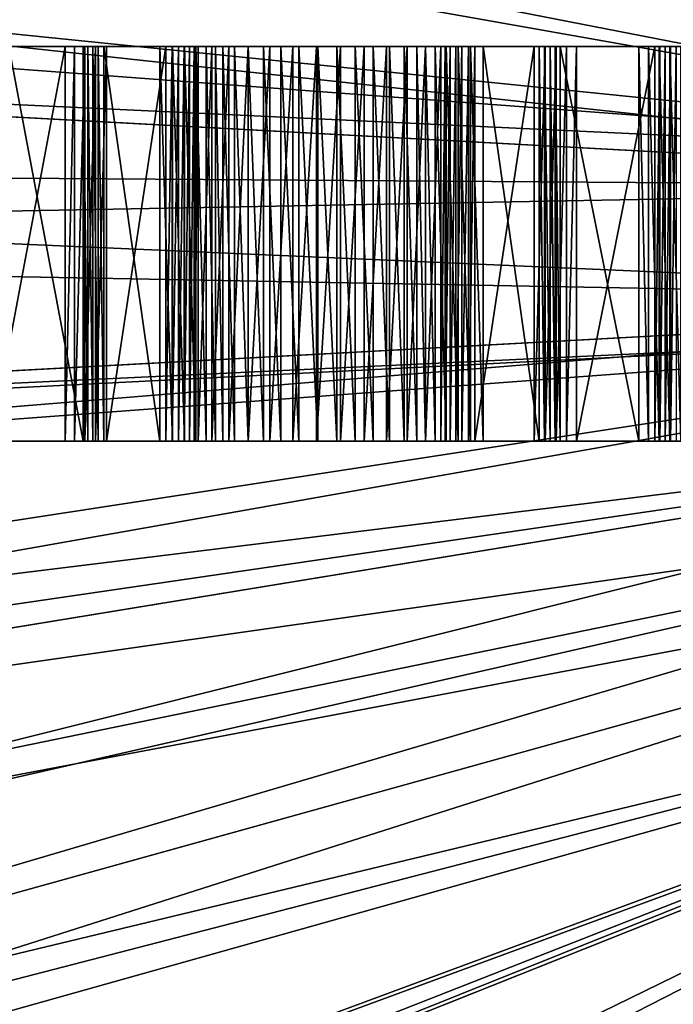
# Model space of a CAD drawing. Extents: x -162 to 162, y -162 to 162.
# Drawn here: x -89 to -64, y -29 to 9 of the extents above; entities that cross this region are included whole.
import ezdxf

# ---------------------------------------------------------------- set-up
doc = ezdxf.new("R2010")
doc.units = 0
doc.layers.add('L1', color=7, linetype='CONTINUOUS')
doc.layers.add('L2', color=7, linetype='CONTINUOUS')

msp = doc.modelspace()

# ---------------------------------------------------------------- linework, layer by layer
at = {"layer": 'L1', "color": 7}
for points in [[(-39.21813, 6.430899, 12.40543), (-154.3643, 26.5497, 17.50419), (-154.5262, 25.33456, 17.50419)], [(-38.85088, 8.867459, 12.40543), (-154.3643, 26.5497, 17.50419), (-39.21813, 6.430899, 12.40543)], [(-39.73857, 2.977994, 12.40543), (-154.5262, 25.33456, 17.50419), (-155.9301, 14.79929, 17.50419)], [(-39.21813, 6.430899, 9.402568), (-155.0108, 23.36412, 14.50704), (-154.6351, 25.34959, 14.50704)], [(-39.21813, 6.430899, 9.402568), (-154.6351, 25.34959, 14.50704), (-38.85088, 8.867459, 9.402568)], [(-39.21813, 6.430899, 12.40543), (-154.5262, 25.33456, 17.50419), (-39.73857, 2.977994, 12.40543)], [(-39.73857, 2.977994, 9.402568), (-156.3234, 11.71482, 14.50704), (-155.0108, 23.36412, 14.50704)], [(-39.73857, 2.977994, 9.402568), (-155.0108, 23.36412, 14.50704), (-39.21813, 6.430899, 9.402568)], [(-39.73857, 2.157436, 12.40543), (-155.9301, 14.79929, 17.50419), (-156.2897, 8.473488, 17.50419)], [(-39.73857, 2.977994, 12.40543), (-155.9301, 14.79929, 17.50419), (-39.73857, 2.157436, 12.40543)], [(-156.4443, 8.483633, 14.50704), (-156.3234, 11.71482, 14.50704), (-39.73857, 2.977994, 9.402568)], [(-39.73857, 2.157436, 9.402568), (-156.7617, 0, 14.50704), (-156.4443, 8.483633, 14.50704)], [(-39.73857, 2.157436, 12.40543), (-156.2897, 8.473488, 17.50419), (-156.6028, 2.964102, 17.50419)], [(-39.73857, 2.157436, 9.402568), (-156.4443, 8.483633, 14.50704), (-39.73857, 2.977994, 9.402568)], [(-39.73857, 2.157436, 12.40543), (-156.6028, 2.964102, 17.50419), (-39.73857, -2.157436, 12.40543)], [(-39.73857, -2.157436, 12.40543), (-156.6028, 2.964102, 17.50419), (-156.3862, -8.479541, 17.50419)], [(-39.73857, -2.157436, 9.402568), (-156.7617, 0, 14.50704), (-39.73857, 2.157436, 9.402568)], [(-39.73857, -2.157436, 9.402568), (-156.4443, -8.483633, 14.50704), (-156.7617, 0, 14.50704)], [(-156.3234, -11.71482, 14.50704), (-156.4443, -8.483633, 14.50704), (-39.73857, -2.157436, 9.402568)], [(-39.73857, -2.157436, 12.40543), (-156.3862, -8.479541, 17.50419), (-39.73857, -2.977994, 12.40543)], [(-39.73857, -2.977994, 9.402568), (-156.3234, -11.71482, 14.50704), (-39.73857, -2.157436, 9.402568)], [(-39.73857, -2.977994, 12.40543), (-156.3862, -8.479541, 17.50419), (-156.3785, -8.888061, 17.50419)], [(-39.73857, -2.977994, 12.40543), (-156.3785, -8.888061, 17.50419), (-155.2584, -20.68931, 17.50419)], [(-39.73857, -2.977994, 9.402568), (-155.0108, -23.36412, 14.50704), (-156.3234, -11.71482, 14.50704)], [(-39.73857, -2.977994, 12.40543), (-155.2584, -20.68931, 17.50419), (-39.21813, -6.430899, 12.40543)], [(-39.21813, -6.430899, 9.402568), (-155.0108, -23.36412, 14.50704), (-39.73857, -2.977994, 9.402568)], [(-39.21813, -6.430899, 12.40543), (-155.2584, -20.68931, 17.50419), (-154.4617, -25.32185, 17.50419)], [(-39.21813, -6.430899, 9.402568), (-154.6351, -25.34959, 14.50704), (-155.0108, -23.36412, 14.50704)], [(-152.8314, -34.88277, 14.50704), (-154.6351, -25.34959, 14.50704), (-39.21813, -6.430899, 9.402568)], [(-39.21813, -6.430899, 12.40543), (-154.4617, -25.32185, 17.50419), (-38.85088, -8.867459, 12.40543)], [(-38.85088, -8.867459, 9.402568), (-152.8314, -34.88277, 14.50704), (-39.21813, -6.430899, 9.402568)], [(-38.85088, -8.867459, 12.40543), (-154.4617, -25.32185, 17.50419), (-153.2491, -32.37206, 17.50419)], [(-38.85088, -8.867459, 12.40543), (-153.2491, -32.37206, 17.50419), (-38.30631, -10.63289, 12.40543)], [(-38.85088, -8.867459, 9.402568), (-150.948, -41.91148, 14.50704), (-152.8314, -34.88277, 14.50704)], [(-38.30631, -10.63289, 9.402568), (-150.948, -41.91148, 14.50704), (-38.85088, -8.867459, 9.402568)], [(-38.30631, -10.63289, 12.40543), (-153.2491, -32.37206, 17.50419), (-150.8596, -41.8876, 17.50419)], [(-38.30631, -10.63289, 9.402568), (-149.7972, -46.20633, 14.50704), (-150.948, -41.91148, 14.50704)], [(-38.30631, -10.63289, 12.40543), (-150.8596, -41.8876, 17.50419), (-37.09532, -14.55884, 12.40543)], [(-37.09532, -14.55884, 9.402568), (-149.7972, -46.20633, 14.50704), (-38.30631, -10.63289, 9.402568)], [(-37.09532, -14.55884, 12.40543), (-150.8596, -41.8876, 17.50419), (-150.3619, -43.86938, 17.50419)], [(-37.09532, -14.55884, 12.40543), (-150.3619, -43.86938, 17.50419), (-146.6135, -55.11542, 17.50419)], [(-37.09532, -14.55884, 9.402568), (-145.9254, -57.27148, 14.50704), (-149.7972, -46.20633, 14.50704)], [(-37.09532, -14.55884, 12.40543), (-146.6135, -55.11542, 17.50419), (-37.00636, -14.74357, 12.40543)], [(-145.6022, -58.01224, 14.50704), (-145.9254, -57.27148, 14.50704), (-37.09532, -14.55884, 9.402568)], [(-37.00636, -14.74357, 9.402568), (-145.6022, -58.01224, 14.50704), (-37.09532, -14.55884, 9.402568)], [(-37.00636, -14.74357, 12.40543), (-146.6135, -55.11542, 17.50419), (-145.4271, -57.94176, 17.50419)], [(-37.00636, -14.74357, 9.402568), (-141.2374, -68.01636, 14.50704), (-145.6022, -58.01224, 14.50704)], [(-37.00636, -14.74357, 12.40543), (-145.4271, -57.94176, 17.50419), (-142.0253, -66.04577, 17.50419)], [(-37.00636, -14.74357, 12.40543), (-142.0253, -66.04577, 17.50419), (-35.13443, -18.63067, 12.40543)], [(-35.13443, -18.63067, 9.402568), (-141.2374, -68.01636, 14.50704), (-37.00636, -14.74357, 9.402568)], [(-35.13443, -18.63067, 12.40543), (-142.0253, -66.04577, 17.50419), (-138.2998, -73.32345, 17.50419)], [(-35.13443, -18.63067, 9.402568), (-138.4041, -73.37735, 14.50704), (-141.2374, -68.01636, 14.50704)], [(-135.7596, -78.38086, 14.50704), (-138.4041, -73.37735, 14.50704), (-35.13443, -18.63067, 9.402568)], [(-35.13443, -18.63067, 12.40543), (-138.2998, -73.32345, 17.50419), (-34.51111, -19.925, 12.40543)], [(-34.51111, -19.925, 9.402568), (-135.7596, -78.38086, 14.50704), (-35.13443, -18.63067, 9.402568)], [(-34.51111, -19.925, 12.40543), (-138.2998, -73.32345, 17.50419), (-136.6236, -76.59782, 17.50419)], [(-34.51111, -19.925, 12.40543), (-136.6236, -76.59782, 17.50419), (-130.4393, -86.71111, 17.50419)], [(-34.51111, -19.925, 9.402568), (-129.7376, -87.96488, 14.50704), (-135.7596, -78.38086, 14.50704)], [(-34.51111, -19.925, 12.40543), (-130.4393, -86.71111, 17.50419), (-32.89145, -22.30061, 12.40543)], [(-32.89145, -22.30061, 9.402568), (-129.7376, -87.96488, 14.50704), (-34.51111, -19.925, 9.402568)], [(-32.89145, -22.30061, 12.40543), (-130.4393, -86.71111, 17.50419), (-129.603, -87.87137, 17.50419)], [(-32.89145, -22.30061, 9.402568), (-129.5226, -88.30702, 14.50704), (-129.7376, -87.96488, 14.50704)], [(-32.89145, -22.30061, 12.40543), (-129.603, -87.87137, 17.50419), (-31.15598, -24.84607, 12.40543)], [(-31.15598, -24.84607, 9.402568), (-129.5226, -88.30702, 14.50704), (-32.89145, -22.30061, 9.402568)], [(-31.15598, -24.84607, 12.40543), (-129.603, -87.87137, 17.50419), (-123.5079, -96.32774, 17.50419)], [(-31.15598, -24.84607, 9.402568), (-122.5612, -97.73933, 14.50704), (-129.5226, -88.30702, 14.50704)], [(-31.15598, -24.84607, 12.40543), (-123.5079, -96.32774, 17.50419), (-30.31855, -25.7486, 12.40543)], [(-119.3972, -101.416, 14.50704), (-122.5612, -97.73933, 14.50704), (-31.15598, -24.84607, 9.402568)], [(-30.31855, -25.7486, 9.402568), (-119.3972, -101.416, 14.50704), (-31.15598, -24.84607, 9.402568)], [(-30.31855, -25.7486, 12.40543), (-123.5079, -96.32774, 17.50419), (-119.2932, -101.3291, 17.50419)], [(-30.31855, -25.7486, 9.402568), (-114.9145, -106.625, 14.50704), (-119.3972, -101.416, 14.50704)], [(-30.31855, -25.7486, 12.40543), (-119.2932, -101.3291, 17.50419), (-115.869, -105.3926, 17.50419)], [(-30.31855, -25.7486, 12.40543), (-115.869, -105.3926, 17.50419), (-27.38385, -28.91146, 12.40543)], [(-27.38385, -28.91146, 9.402568), (-114.9145, -106.625, 14.50704), (-30.31855, -25.7486, 9.402568)]]:
    msp.add_3dface(points, dxfattribs=at)
at = {"layer": 'L2', "color": 7}
for points in [[(-89.81217, 7.5, 10.57149), (-86.98856, 7.5, 8.630484), (-89.81217, -7.5, 10.57149)], [(-89.81217, -7.5, 10.57149), (-86.98856, 7.5, 8.630484), (-86.98856, -7.5, 8.630484)], [(-89.81217, 7.5, 10.57149), (-89.12752, 7.5, 11.31433), (-86.98856, 7.5, 8.630484)], [(-86.3039, 7.5, 9.373325), (-89.12752, 7.5, 11.31433), (-86.3039, -7.5, 9.373325)], [(-86.3039, -7.5, 9.373325), (-89.12752, 7.5, 11.31433), (-89.12752, -7.5, 11.31433)], [(-86.98856, 7.5, 8.630484), (-89.12752, 7.5, 11.31433), (-86.3039, 7.5, 9.373325)], [(-86.98856, 7.5, 8.630484), (-86.3039, 7.5, 9.373325), (-86.62789, 7.5, 8.417995)], [(-86.98856, -7.5, 8.630484), (-86.98856, 7.5, 8.630484), (-86.62789, 7.5, 8.417995)], [(-86.98856, -7.5, 8.630484), (-86.62789, 7.5, 8.417995), (-86.62789, -7.5, 8.417995)], [(-86.62789, 7.5, 8.417995), (-86.3039, 7.5, 9.373325), (-86.12357, 7.5, 9.26708)], [(-86.62789, 7.5, 8.417995), (-86.12357, 7.5, 9.26708), (-86.24116, 7.5, 8.257777)], [(-86.62789, -7.5, 8.417995), (-86.62789, 7.5, 8.417995), (-86.24116, 7.5, 8.257777)], [(-86.62789, -7.5, 8.417995), (-86.24116, 7.5, 8.257777), (-86.24116, -7.5, 8.257777)], [(-86.3039, 7.5, 9.373325), (-86.3039, -7.5, 9.373325), (-86.12357, -7.5, 9.26708)], [(-86.3039, 7.5, 9.373325), (-86.12357, -7.5, 9.26708), (-86.12357, 7.5, 9.26708)], [(-86.24116, 7.5, 8.257777), (-86.12357, 7.5, 9.26708), (-85.93021, 7.5, 9.186971)], [(-86.24116, 7.5, 8.257777), (-85.93021, 7.5, 9.186971), (-85.83588, 7.5, 8.152951)], [(-86.24116, -7.5, 8.257777), (-86.24116, 7.5, 8.257777), (-85.83588, 7.5, 8.152951)], [(-86.24116, -7.5, 8.257777), (-85.83588, 7.5, 8.152951), (-85.83588, -7.5, 8.152951)], [(-86.12357, 7.5, 9.26708), (-86.12357, -7.5, 9.26708), (-85.93021, -7.5, 9.186971)], [(-86.12357, 7.5, 9.26708), (-85.93021, -7.5, 9.186971), (-85.93021, 7.5, 9.186971)], [(-85.83588, 7.5, 8.152951), (-85.93021, 7.5, 9.186971), (-85.72756, 7.5, 9.134559)], [(-85.93021, 7.5, 9.186971), (-85.93021, -7.5, 9.186971), (-85.72756, -7.5, 9.134559)], [(-85.93021, 7.5, 9.186971), (-85.72756, -7.5, 9.134559), (-85.72756, 7.5, 9.134559)], [(-85.83588, 7.5, 8.152951), (-85.72756, 7.5, 9.134559), (-85.41997, 7.5, 8.105559)], [(-85.83588, -7.5, 8.152951), (-85.83588, 7.5, 8.152951), (-85.41997, 7.5, 8.105559)], [(-85.83588, -7.5, 8.152951), (-85.41997, 7.5, 8.105559), (-85.41997, -7.5, 8.105559)], [(-85.41997, 7.5, 8.105559), (-85.72756, 7.5, 9.134559), (-85.51961, 7.5, 9.110862)], [(-85.72756, 7.5, 9.134559), (-85.72756, -7.5, 9.134559), (-85.51961, -7.5, 9.110862)], [(-85.72756, 7.5, 9.134559), (-85.51961, -7.5, 9.110862), (-85.51961, 7.5, 9.110862)], [(-85.51961, -7.5, 9.110862), (-83.38963, -7.5, 9.017865), (-85.51961, 7.5, 9.110862)], [(-85.51961, 7.5, 9.110862), (-83.38963, -7.5, 9.017865), (-83.38963, 7.5, 9.017865)], [(-85.41997, 7.5, 8.105559), (-85.51961, 7.5, 9.110862), (-83.38963, 7.5, 9.017865)], [(-83.1669, -7.5, 8.007188), (-85.41997, -7.5, 8.105559), (-83.1669, 7.5, 8.007188)], [(-83.1669, 7.5, 8.007188), (-85.41997, -7.5, 8.105559), (-85.41997, 7.5, 8.105559)], [(-83.38963, 7.5, 9.017865), (-83.1669, 7.5, 8.007188), (-85.41997, 7.5, 8.105559)], [(-82.913, 7.5, 8.958569), (-83.1669, 7.5, 8.007188), (-83.38963, 7.5, 9.017865)], [(-82.913, -7.5, 8.958569), (-82.913, 7.5, 8.958569), (-83.38963, 7.5, 9.017865)], [(-82.913, -7.5, 8.958569), (-83.38963, 7.5, 9.017865), (-83.38963, -7.5, 9.017865)], [(-82.913, 7.5, 8.958569), (-82.91958, 7.5, 7.975649), (-83.1669, 7.5, 8.007188)], [(-83.1669, -7.5, 8.007188), (-83.1669, 7.5, 8.007188), (-82.91958, 7.5, 7.975649)], [(-83.1669, -7.5, 8.007188), (-82.91958, 7.5, 7.975649), (-82.91958, -7.5, 7.975649)], [(-82.913, 7.5, 8.958569), (-82.6809, 7.5, 7.903581), (-82.91958, 7.5, 7.975649)], [(-82.91958, -7.5, 7.975649), (-82.91958, 7.5, 7.975649), (-82.6809, 7.5, 7.903581)], [(-82.91958, -7.5, 7.975649), (-82.6809, 7.5, 7.903581), (-82.6809, -7.5, 7.903581)], [(-82.45194, 7.5, 8.823968), (-82.6809, 7.5, 7.903581), (-82.913, 7.5, 8.958569)], [(-82.45194, -7.5, 8.823968), (-82.45194, 7.5, 8.823968), (-82.913, 7.5, 8.958569)], [(-82.45194, -7.5, 8.823968), (-82.913, 7.5, 8.958569), (-82.913, -7.5, 8.958569)], [(-82.45194, 7.5, 8.823968), (-82.45745, 7.5, 7.792972), (-82.6809, 7.5, 7.903581)], [(-82.6809, -7.5, 7.903581), (-82.6809, 7.5, 7.903581), (-82.45745, 7.5, 7.792972)], [(-82.6809, -7.5, 7.903581), (-82.45745, 7.5, 7.792972), (-82.45745, -7.5, 7.792972)], [(-82.01826, 7.5, 8.617511), (-82.25542, 7.5, 7.64688), (-82.45745, 7.5, 7.792972)], [(-82.01826, 7.5, 8.617511), (-82.45745, 7.5, 7.792972), (-82.45194, 7.5, 8.823968)], [(-82.45745, -7.5, 7.792972), (-82.45745, 7.5, 7.792972), (-82.25542, 7.5, 7.64688)], [(-82.45745, -7.5, 7.792972), (-82.25542, 7.5, 7.64688), (-82.25542, -7.5, 7.64688)], [(-82.01826, -7.5, 8.617511), (-82.01826, 7.5, 8.617511), (-82.45194, 7.5, 8.823968)], [(-82.01826, -7.5, 8.617511), (-82.45194, 7.5, 8.823968), (-82.45194, -7.5, 8.823968)], [(-81.6231, 7.5, 8.344491), (-82.08037, 7.5, 7.469341), (-82.25542, 7.5, 7.64688)], [(-81.6231, 7.5, 8.344491), (-82.25542, 7.5, 7.64688), (-82.01826, 7.5, 8.617511)], [(-82.25542, -7.5, 7.64688), (-82.25542, 7.5, 7.64688), (-82.08037, 7.5, 7.469341)], [(-82.25542, -7.5, 7.64688), (-82.08037, 7.5, 7.469341), (-82.08037, -7.5, 7.469341)], [(-81.27657, 7.5, 8.011905), (-81.93715, 7.5, 7.26526), (-82.08037, 7.5, 7.469341)], [(-81.27657, 7.5, 8.011905), (-82.08037, 7.5, 7.469341), (-81.6231, 7.5, 8.344491)], [(-82.08037, -7.5, 7.469341), (-82.08037, 7.5, 7.469341), (-81.93715, 7.5, 7.26526)], [(-82.08037, -7.5, 7.469341), (-81.93715, 7.5, 7.26526), (-81.93715, -7.5, 7.26526)], [(-81.6231, -7.5, 8.344491), (-81.6231, 7.5, 8.344491), (-82.01826, 7.5, 8.617511)], [(-81.6231, -7.5, 8.344491), (-82.01826, 7.5, 8.617511), (-82.01826, -7.5, 8.617511)], [(-81.93715, -7.5, 7.26526), (-81.93715, 7.5, 7.26526), (-81.412, 7.5, 6.51696)], [(-81.93715, -7.5, 7.26526), (-81.412, 7.5, 6.51696), (-81.412, -7.5, 6.51696)], [(-80.98756, 7.5, 7.628281), (-81.412, 7.5, 6.51696), (-81.93715, 7.5, 7.26526)], [(-80.98756, 7.5, 7.628281), (-81.93715, 7.5, 7.26526), (-81.27657, 7.5, 8.011905)], [(-81.27657, -7.5, 8.011905), (-81.27657, 7.5, 8.011905), (-81.6231, 7.5, 8.344491)], [(-81.27657, -7.5, 8.011905), (-81.6231, 7.5, 8.344491), (-81.6231, -7.5, 8.344491)], [(-81.412, -7.5, 6.51696), (-81.412, 7.5, 6.51696), (-80.77016, 7.5, 5.865984)], [(-81.412, -7.5, 6.51696), (-80.77016, 7.5, 5.865984), (-80.77016, -7.5, 5.865984)], [(-80.55404, 7.5, 7.052844), (-80.77016, 7.5, 5.865984), (-81.412, 7.5, 6.51696)], [(-80.55404, 7.5, 7.052844), (-81.412, 7.5, 6.51696), (-80.98756, 7.5, 7.628281)], [(-80.98756, -7.5, 7.628281), (-80.98756, 7.5, 7.628281), (-81.27657, 7.5, 8.011905)], [(-80.98756, -7.5, 7.628281), (-81.27657, 7.5, 8.011905), (-81.27657, -7.5, 8.011905)], [(-80.55404, -7.5, 7.052844), (-80.55404, 7.5, 7.052844), (-80.98756, 7.5, 7.628281)], [(-80.55404, -7.5, 7.052844), (-80.98756, 7.5, 7.628281), (-80.98756, -7.5, 7.628281)], [(-80.77016, -7.5, 5.865984), (-80.77016, 7.5, 5.865984), (-80.02936, 7.5, 5.330314)], [(-80.77016, -7.5, 5.865984), (-80.02936, 7.5, 5.330314), (-80.02936, -7.5, 5.330314)], [(-80.03425, 7.5, 6.553967), (-80.02936, 7.5, 5.330314), (-80.77016, 7.5, 5.865984)], [(-80.03425, 7.5, 6.553967), (-80.77016, 7.5, 5.865984), (-80.55404, 7.5, 7.052844)], [(-80.03425, -7.5, 6.553967), (-80.03425, 7.5, 6.553967), (-80.55404, 7.5, 7.052844)], [(-80.03425, -7.5, 6.553967), (-80.55404, 7.5, 7.052844), (-80.55404, -7.5, 7.052844)], [(-79.4415, -7.5, 6.144437), (-79.4415, 7.5, 6.144437), (-80.03425, 7.5, 6.553967)], [(-79.4415, -7.5, 6.144437), (-80.03425, 7.5, 6.553967), (-80.03425, -7.5, 6.553967)], [(-79.4415, 7.5, 6.144437), (-80.02936, 7.5, 5.330314), (-80.03425, 7.5, 6.553967)], [(-80.02936, -7.5, 5.330314), (-80.02936, 7.5, 5.330314), (-79.21007, 7.5, 4.92475)], [(-80.02936, -7.5, 5.330314), (-79.21007, 7.5, 4.92475), (-79.21007, -7.5, 4.92475)], [(-79.4415, 7.5, 6.144437), (-79.21007, 7.5, 4.92475), (-80.02936, 7.5, 5.330314)], [(-78.79099, -7.5, 5.834751), (-78.79099, 7.5, 5.834751), (-79.4415, 7.5, 6.144437)], [(-78.79099, -7.5, 5.834751), (-79.4415, 7.5, 6.144437), (-79.4415, -7.5, 6.144437)], [(-78.79099, 7.5, 5.834751), (-79.21007, 7.5, 4.92475), (-79.4415, 7.5, 6.144437)], [(-79.21007, -7.5, 4.92475), (-79.21007, 7.5, 4.92475), (-78.33491, 7.5, 4.660497)], [(-79.21007, -7.5, 4.92475), (-78.33491, 7.5, 4.660497), (-78.33491, -7.5, 4.660497)], [(-78.79099, 7.5, 5.834751), (-78.33491, 7.5, 4.660497), (-79.21007, 7.5, 4.92475)], [(-78.0994, -7.5, 5.632848), (-78.0994, 7.5, 5.632848), (-78.79099, 7.5, 5.834751)], [(-78.0994, -7.5, 5.632848), (-78.79099, 7.5, 5.834751), (-78.79099, -7.5, 5.834751)], [(-78.0994, 7.5, 5.632848), (-78.33491, 7.5, 4.660497), (-78.79099, 7.5, 5.834751)], [(-78.33491, -7.5, 4.660497), (-78.33491, 7.5, 4.660497), (-77.42807, 7.5, 4.544856)], [(-78.33491, -7.5, 4.660497), (-77.42807, 7.5, 4.544856), (-77.42807, -7.5, 4.544856)], [(-78.0994, 7.5, 5.632848), (-77.42807, 7.5, 4.544856), (-78.33491, 7.5, 4.660497)], [(-77.38444, -7.5, 5.543904), (-77.38444, 7.5, 5.543904), (-78.0994, 7.5, 5.632848)], [(-77.38444, -7.5, 5.543904), (-78.0994, 7.5, 5.632848), (-78.0994, -7.5, 5.632848)], [(-77.38444, 7.5, 5.543904), (-77.42807, 7.5, 4.544856), (-78.0994, 7.5, 5.632848)], [(-77.42807, -7.5, 4.544856), (-77.42807, 7.5, 4.544856), (-76.51459, 7.5, 4.581021)], [(-77.42807, -7.5, 4.544856), (-76.51459, 7.5, 4.581021), (-76.51459, -7.5, 4.581021)], [(-77.38444, 7.5, 5.543904), (-76.51459, 7.5, 4.581021), (-77.42807, 7.5, 4.544856)], [(-76.66446, -7.5, 5.570198), (-76.66446, 7.5, 5.570198), (-77.38444, 7.5, 5.543904)], [(-76.66446, -7.5, 5.570198), (-77.38444, 7.5, 5.543904), (-77.38444, -7.5, 5.543904)], [(-76.66446, 7.5, 5.570198), (-76.51459, 7.5, 4.581021), (-77.38444, 7.5, 5.543904)], [(-75.9579, -7.5, 5.711056), (-75.9579, 7.5, 5.711056), (-76.66446, 7.5, 5.570198)], [(-75.9579, -7.5, 5.711056), (-76.66446, 7.5, 5.570198), (-76.66446, -7.5, 5.570198)], [(-75.9579, 7.5, 5.711056), (-75.61974, 7.5, 4.767993), (-76.66446, 7.5, 5.570198)], [(-76.66446, 7.5, 5.570198), (-75.61974, 7.5, 4.767993), (-76.51459, 7.5, 4.581021)], [(-76.51459, -7.5, 4.581021), (-76.51459, 7.5, 4.581021), (-75.61974, 7.5, 4.767993)], [(-76.51459, -7.5, 4.581021), (-75.61974, 7.5, 4.767993), (-75.61974, -7.5, 4.767993)], [(-75.28288, -7.5, 5.962867), (-75.28288, 7.5, 5.962867), (-75.9579, 7.5, 5.711056)], [(-75.28288, -7.5, 5.962867), (-75.9579, 7.5, 5.711056), (-75.9579, -7.5, 5.711056)], [(-75.28288, 7.5, 5.962867), (-74.76822, 7.5, 5.100607), (-75.9579, 7.5, 5.711056)], [(-75.9579, 7.5, 5.711056), (-74.76822, 7.5, 5.100607), (-75.61974, 7.5, 4.767993)], [(-75.61974, -7.5, 4.767993), (-75.61974, 7.5, 4.767993), (-74.76822, 7.5, 5.100607)], [(-75.61974, -7.5, 4.767993), (-74.76822, 7.5, 5.100607), (-74.76822, -7.5, 5.100607)], [(-74.6567, -7.5, 6.319178), (-74.6567, 7.5, 6.319178), (-75.28288, 7.5, 5.962867)], [(-74.6567, -7.5, 6.319178), (-75.28288, 7.5, 5.962867), (-75.28288, -7.5, 5.962867)], [(-74.6567, 7.5, 6.319178), (-73.98354, 7.5, 5.569674), (-75.28288, 7.5, 5.962867)], [(-75.28288, 7.5, 5.962867), (-73.98354, 7.5, 5.569674), (-74.76822, 7.5, 5.100607)], [(-74.76822, -7.5, 5.100607), (-74.76822, 7.5, 5.100607), (-73.98354, 7.5, 5.569674)], [(-74.76822, -7.5, 5.100607), (-73.98354, 7.5, 5.569674), (-73.98354, -7.5, 5.569674)], [(-74.0954, -7.5, 6.770853), (-74.0954, 7.5, 6.770853), (-74.6567, 7.5, 6.319178)], [(-74.0954, -7.5, 6.770853), (-74.6567, 7.5, 6.319178), (-74.6567, -7.5, 6.319178)], [(-74.0954, 7.5, 6.770853), (-73.28741, 7.5, 6.162233), (-74.6567, 7.5, 6.319178)], [(-74.6567, 7.5, 6.319178), (-73.28741, 7.5, 6.162233), (-73.98354, 7.5, 5.569674)], [(-73.61338, -7.5, 7.306317), (-73.61338, 7.5, 7.306317), (-74.0954, 7.5, 6.770853)], [(-73.61338, -7.5, 7.306317), (-74.0954, 7.5, 6.770853), (-74.0954, -7.5, 6.770853)], [(-73.61338, 7.5, 7.306317), (-72.69904, 7.5, 6.861915), (-74.0954, 7.5, 6.770853)], [(-74.0954, 7.5, 6.770853), (-72.69904, 7.5, 6.861915), (-73.28741, 7.5, 6.162233)], [(-73.98354, -7.5, 5.569674), (-73.98354, 7.5, 5.569674), (-73.28741, 7.5, 6.162233)], [(-73.98354, -7.5, 5.569674), (-73.28741, 7.5, 6.162233), (-73.28741, -7.5, 6.162233)], [(-73.29203, 7.5, 7.663293), (-72.53858, 7.5, 7.052737), (-73.61338, 7.5, 7.306317)], [(-73.61338, 7.5, 7.306317), (-72.53858, 7.5, 7.052737), (-72.69904, 7.5, 6.861915)], [(-73.29203, -7.5, 7.663293), (-73.29203, 7.5, 7.663293), (-73.61338, 7.5, 7.306317)], [(-73.29203, -7.5, 7.663293), (-73.61338, 7.5, 7.306317), (-73.61338, -7.5, 7.306317)], [(-72.91783, 7.5, 7.964411), (-72.34872, 7.5, 7.214345), (-73.29203, 7.5, 7.663293)], [(-73.29203, 7.5, 7.663293), (-72.34872, 7.5, 7.214345), (-72.53858, 7.5, 7.052737)], [(-72.91783, -7.5, 7.964411), (-72.91783, 7.5, 7.964411), (-73.29203, 7.5, 7.663293)], [(-72.91783, -7.5, 7.964411), (-73.29203, 7.5, 7.663293), (-73.29203, -7.5, 7.663293)], [(-73.28741, -7.5, 6.162233), (-73.28741, 7.5, 6.162233), (-72.69904, 7.5, 6.861915)], [(-73.28741, -7.5, 6.162233), (-72.69904, 7.5, 6.861915), (-72.69904, -7.5, 6.861915)], [(-72.50038, 7.5, 8.20195), (-72.13472, 7.5, 7.342272), (-72.91783, 7.5, 7.964411)], [(-72.91783, 7.5, 7.964411), (-72.13472, 7.5, 7.342272), (-72.34872, 7.5, 7.214345)], [(-72.50038, -7.5, 8.20195), (-72.50038, 7.5, 8.20195), (-72.91783, 7.5, 7.964411)], [(-72.50038, -7.5, 8.20195), (-72.91783, 7.5, 7.964411), (-72.91783, -7.5, 7.964411)], [(-72.69904, -7.5, 6.861915), (-72.69904, 7.5, 6.861915), (-72.53858, 7.5, 7.052737)], [(-72.69904, -7.5, 6.861915), (-72.53858, 7.5, 7.052737), (-72.53858, -7.5, 7.052737)], [(-72.53858, -7.5, 7.052737), (-72.53858, 7.5, 7.052737), (-72.34872, 7.5, 7.214345)], [(-72.53858, -7.5, 7.052737), (-72.34872, 7.5, 7.214345), (-72.34872, -7.5, 7.214345)], [(-72.05036, 7.5, 8.369825), (-71.90248, 7.5, 7.432985), (-72.50038, 7.5, 8.20195)], [(-72.50038, 7.5, 8.20195), (-71.90248, 7.5, 7.432985), (-72.13472, 7.5, 7.342272)], [(-72.05036, -7.5, 8.369825), (-72.05036, 7.5, 8.369825), (-72.50038, 7.5, 8.20195)], [(-72.05036, -7.5, 8.369825), (-72.50038, 7.5, 8.20195), (-72.50038, -7.5, 8.20195)], [(-72.34872, -7.5, 7.214345), (-72.34872, 7.5, 7.214345), (-72.13472, 7.5, 7.342272)], [(-72.34872, -7.5, 7.214345), (-72.13472, 7.5, 7.342272), (-72.13472, -7.5, 7.342272)], [(-72.13472, -7.5, 7.342272), (-72.13472, 7.5, 7.342272), (-71.90248, 7.5, 7.432985)], [(-72.13472, -7.5, 7.342272), (-71.90248, 7.5, 7.432985), (-71.90248, -7.5, 7.432985)], [(-71.57932, 7.5, 8.46373), (-71.65843, 7.5, 7.483977), (-72.05036, 7.5, 8.369825)], [(-72.05036, 7.5, 8.369825), (-71.65843, 7.5, 7.483977), (-71.90248, 7.5, 7.432985)], [(-71.57932, -7.5, 8.46373), (-71.57932, 7.5, 8.46373), (-72.05036, 7.5, 8.369825)], [(-71.57932, -7.5, 8.46373), (-72.05036, 7.5, 8.369825), (-72.05036, -7.5, 8.369825)], [(-71.90248, -7.5, 7.432985), (-71.90248, 7.5, 7.432985), (-71.65843, 7.5, 7.483977)], [(-71.90248, -7.5, 7.432985), (-71.65843, 7.5, 7.483977), (-71.65843, -7.5, 7.483977)], [(-71.57932, 7.5, 8.46373), (-71.40931, 7.5, 7.493841), (-71.65843, 7.5, 7.483977)], [(-71.65843, -7.5, 7.483977), (-71.65843, 7.5, 7.483977), (-71.40931, 7.5, 7.493841)], [(-71.65843, -7.5, 7.483977), (-71.40931, 7.5, 7.493841), (-71.40931, -7.5, 7.493841)], [(-71.09933, 7.5, 8.481259), (-71.40931, 7.5, 7.493841), (-71.57932, 7.5, 8.46373)], [(-71.09933, -7.5, 8.481259), (-71.09933, 7.5, 8.481259), (-71.57932, 7.5, 8.46373)], [(-71.09933, -7.5, 8.481259), (-71.57932, 7.5, 8.46373), (-71.57932, -7.5, 8.46373)], [(-71.40931, 7.5, 7.493841), (-69.15624, 7.5, 7.39547), (-71.40931, -7.5, 7.493841)], [(-71.40931, -7.5, 7.493841), (-69.15624, 7.5, 7.39547), (-69.15624, -7.5, 7.39547)], [(-71.09933, 7.5, 8.481259), (-69.15624, 7.5, 7.39547), (-71.40931, 7.5, 7.493841)], [(-68.96935, 7.5, 8.388262), (-71.09933, 7.5, 8.481259), (-68.96935, -7.5, 8.388262)], [(-68.96935, -7.5, 8.388262), (-71.09933, 7.5, 8.481259), (-71.09933, -7.5, 8.481259)], [(-68.96935, 7.5, 8.388262), (-69.15624, 7.5, 7.39547), (-71.09933, 7.5, 8.481259)], [(-68.96935, 7.5, 8.388262), (-68.73778, 7.5, 7.406432), (-69.15624, 7.5, 7.39547)], [(-69.15624, -7.5, 7.39547), (-69.15624, 7.5, 7.39547), (-68.73778, 7.5, 7.406432)], [(-69.15624, -7.5, 7.39547), (-68.73778, 7.5, 7.406432), (-68.73778, -7.5, 7.406432)], [(-68.76013, 7.5, 8.393744), (-68.73778, 7.5, 7.406432), (-68.96935, 7.5, 8.388262)], [(-68.96935, 7.5, 8.388262), (-68.96935, -7.5, 8.388262), (-68.76013, -7.5, 8.393744)], [(-68.96935, 7.5, 8.388262), (-68.76013, -7.5, 8.393744), (-68.76013, 7.5, 8.393744)], [(-68.55369, 7.5, 8.428296), (-68.32491, 7.5, 7.475537), (-68.76013, 7.5, 8.393744)], [(-68.76013, 7.5, 8.393744), (-68.32491, 7.5, 7.475537), (-68.73778, 7.5, 7.406432)], [(-68.76013, 7.5, 8.393744), (-68.76013, -7.5, 8.393744), (-68.55369, -7.5, 8.428296)], [(-68.76013, 7.5, 8.393744), (-68.55369, -7.5, 8.428296), (-68.55369, 7.5, 8.428296)], [(-68.73778, -7.5, 7.406432), (-68.73778, 7.5, 7.406432), (-68.32491, 7.5, 7.475537)], [(-68.73778, -7.5, 7.406432), (-68.32491, 7.5, 7.475537), (-68.32491, -7.5, 7.475537)], [(-68.35408, 7.5, 8.491247), (-67.92568, 7.5, 7.601439), (-68.55369, 7.5, 8.428296)], [(-68.55369, 7.5, 8.428296), (-67.92568, 7.5, 7.601439), (-68.32491, 7.5, 7.475537)], [(-68.55369, 7.5, 8.428296), (-68.55369, -7.5, 8.428296), (-68.35408, -7.5, 8.491247)], [(-68.55369, 7.5, 8.428296), (-68.35408, -7.5, 8.491247), (-68.35408, 7.5, 8.491247)], [(-68.16517, 7.5, 8.581371), (-67.54787, 7.5, 7.781686), (-68.35408, 7.5, 8.491247)], [(-68.35408, 7.5, 8.491247), (-67.54787, 7.5, 7.781686), (-67.92568, 7.5, 7.601439)], [(-68.35408, 7.5, 8.491247), (-68.35408, -7.5, 8.491247), (-68.16517, -7.5, 8.581371)], [(-68.35408, 7.5, 8.491247), (-68.16517, -7.5, 8.581371), (-68.16517, 7.5, 8.581371)], [(-68.32491, -7.5, 7.475537), (-68.32491, 7.5, 7.475537), (-67.92568, 7.5, 7.601439)], [(-68.32491, -7.5, 7.475537), (-67.92568, 7.5, 7.601439), (-67.92568, -7.5, 7.601439)], [(-68.16517, -7.5, 8.581371), (-65.18313, -7.5, 10.26889), (-68.16517, 7.5, 8.581371)], [(-68.16517, 7.5, 8.581371), (-65.18313, -7.5, 10.26889), (-65.18313, 7.5, 10.26889)], [(-65.18313, 7.5, 10.26889), (-64.56583, 7.5, 9.469209), (-68.16517, 7.5, 8.581371)], [(-68.16517, 7.5, 8.581371), (-64.56583, 7.5, 9.469209), (-67.54787, 7.5, 7.781686)], [(-67.92568, -7.5, 7.601439), (-67.92568, 7.5, 7.601439), (-67.54787, 7.5, 7.781686)], [(-67.92568, -7.5, 7.601439), (-67.54787, 7.5, 7.781686), (-67.54787, -7.5, 7.781686)], [(-64.56583, -7.5, 9.469209), (-67.54787, -7.5, 7.781686), (-64.56583, 7.5, 9.469209)], [(-64.56583, 7.5, 9.469209), (-67.54787, -7.5, 7.781686), (-67.54787, 7.5, 7.781686)], [(-64.80532, 7.5, 10.44914), (-64.37692, 7.5, 9.559333), (-65.18313, 7.5, 10.26889)], [(-65.18313, 7.5, 10.26889), (-64.37692, 7.5, 9.559333), (-64.56583, 7.5, 9.469209)], [(-64.80532, -7.5, 10.44914), (-64.80532, 7.5, 10.44914), (-65.18313, 7.5, 10.26889)], [(-64.80532, -7.5, 10.44914), (-65.18313, 7.5, 10.26889), (-65.18313, -7.5, 10.26889)], [(-64.4061, 7.5, 10.57504), (-64.1773, 7.5, 9.622284), (-64.80532, 7.5, 10.44914)], [(-64.80532, 7.5, 10.44914), (-64.1773, 7.5, 9.622284), (-64.37692, 7.5, 9.559333)], [(-64.4061, -7.5, 10.57504), (-64.4061, 7.5, 10.57504), (-64.80532, 7.5, 10.44914)], [(-64.4061, -7.5, 10.57504), (-64.80532, 7.5, 10.44914), (-64.80532, -7.5, 10.44914)], [(-64.37692, 7.5, 9.559333), (-64.37692, -7.5, 9.559333), (-64.56583, -7.5, 9.469209)], [(-64.37692, 7.5, 9.559333), (-64.56583, -7.5, 9.469209), (-64.56583, 7.5, 9.469209)], [(-63.99323, 7.5, 10.64415), (-63.97088, 7.5, 9.656836), (-64.4061, 7.5, 10.57504)], [(-64.4061, 7.5, 10.57504), (-63.97088, 7.5, 9.656836), (-64.1773, 7.5, 9.622284)], [(-63.99323, -7.5, 10.64415), (-63.99323, 7.5, 10.64415), (-64.4061, 7.5, 10.57504)], [(-63.99323, -7.5, 10.64415), (-64.4061, 7.5, 10.57504), (-64.4061, -7.5, 10.57504)], [(-64.1773, 7.5, 9.622284), (-64.1773, -7.5, 9.622284), (-64.37692, -7.5, 9.559333)], [(-64.1773, 7.5, 9.622284), (-64.37692, -7.5, 9.559333), (-64.37692, 7.5, 9.559333)], [(-63.97088, 7.5, 9.656836), (-63.97088, -7.5, 9.656836), (-64.1773, -7.5, 9.622284)], [(-63.97088, 7.5, 9.656836), (-64.1773, -7.5, 9.622284), (-64.1773, 7.5, 9.622284)], [(-63.57476, 7.5, 10.65511), (-63.76164, 7.5, 9.662318), (-63.99323, 7.5, 10.64415)], [(-63.99323, 7.5, 10.64415), (-63.76164, 7.5, 9.662318), (-63.97088, 7.5, 9.656836)], [(-63.57476, -7.5, 10.65511), (-63.57476, 7.5, 10.65511), (-63.99323, 7.5, 10.64415)], [(-63.57476, -7.5, 10.65511), (-63.99323, 7.5, 10.64415), (-63.99323, -7.5, 10.64415)], [(-63.76164, 7.5, 9.662318), (-63.76164, -7.5, 9.662318), (-63.97088, -7.5, 9.656836)], [(-63.76164, 7.5, 9.662318), (-63.97088, -7.5, 9.656836), (-63.97088, 7.5, 9.656836)], [(-89.12752, -7.5, 11.31433), (-89.81217, -7.5, 10.57149), (-86.3039, -7.5, 9.373325)], [(-86.3039, -7.5, 9.373325), (-89.81217, -7.5, 10.57149), (-86.98856, -7.5, 8.630484)], [(-86.3039, -7.5, 9.373325), (-86.98856, -7.5, 8.630484), (-86.12357, -7.5, 9.26708)], [(-86.12357, -7.5, 9.26708), (-86.98856, -7.5, 8.630484), (-86.62789, -7.5, 8.417995)], [(-86.12357, -7.5, 9.26708), (-86.62789, -7.5, 8.417995), (-85.93021, -7.5, 9.186971)], [(-85.93021, -7.5, 9.186971), (-86.62789, -7.5, 8.417995), (-86.24116, -7.5, 8.257777)], [(-85.93021, -7.5, 9.186971), (-86.24116, -7.5, 8.257777), (-85.72756, -7.5, 9.134559)], [(-85.72756, -7.5, 9.134559), (-86.24116, -7.5, 8.257777), (-85.83588, -7.5, 8.152951)], [(-85.72756, -7.5, 9.134559), (-85.83588, -7.5, 8.152951), (-85.51961, -7.5, 9.110862)], [(-85.51961, -7.5, 9.110862), (-85.83588, -7.5, 8.152951), (-85.41997, -7.5, 8.105559)], [(-85.51961, -7.5, 9.110862), (-85.41997, -7.5, 8.105559), (-83.38963, -7.5, 9.017865)], [(-83.38963, -7.5, 9.017865), (-85.41997, -7.5, 8.105559), (-83.1669, -7.5, 8.007188)], [(-83.38963, -7.5, 9.017865), (-83.1669, -7.5, 8.007188), (-82.913, -7.5, 8.958569)], [(-82.913, -7.5, 8.958569), (-83.1669, -7.5, 8.007188), (-82.91958, -7.5, 7.975649)], [(-82.913, -7.5, 8.958569), (-82.91958, -7.5, 7.975649), (-82.45194, -7.5, 8.823968)], [(-82.45194, -7.5, 8.823968), (-82.91958, -7.5, 7.975649), (-82.6809, -7.5, 7.903581)], [(-82.45194, -7.5, 8.823968), (-82.6809, -7.5, 7.903581), (-82.01826, -7.5, 8.617511)], [(-82.01826, -7.5, 8.617511), (-82.6809, -7.5, 7.903581), (-82.45745, -7.5, 7.792972)], [(-82.01826, -7.5, 8.617511), (-82.45745, -7.5, 7.792972), (-81.6231, -7.5, 8.344491)], [(-81.6231, -7.5, 8.344491), (-82.45745, -7.5, 7.792972), (-82.25542, -7.5, 7.64688)], [(-81.6231, -7.5, 8.344491), (-82.25542, -7.5, 7.64688), (-81.27657, -7.5, 8.011905)], [(-81.27657, -7.5, 8.011905), (-82.25542, -7.5, 7.64688), (-82.08037, -7.5, 7.469341)], [(-81.27657, -7.5, 8.011905), (-82.08037, -7.5, 7.469341), (-80.98756, -7.5, 7.628281)], [(-80.98756, -7.5, 7.628281), (-82.08037, -7.5, 7.469341), (-81.93715, -7.5, 7.26526)], [(-80.98756, -7.5, 7.628281), (-81.93715, -7.5, 7.26526), (-80.55404, -7.5, 7.052844)], [(-80.55404, -7.5, 7.052844), (-81.93715, -7.5, 7.26526), (-81.412, -7.5, 6.51696)], [(-80.55404, -7.5, 7.052844), (-81.412, -7.5, 6.51696), (-80.03425, -7.5, 6.553967)], [(-80.03425, -7.5, 6.553967), (-81.412, -7.5, 6.51696), (-80.77016, -7.5, 5.865984)], [(-80.03425, -7.5, 6.553967), (-80.77016, -7.5, 5.865984), (-79.4415, -7.5, 6.144437)], [(-79.4415, -7.5, 6.144437), (-80.77016, -7.5, 5.865984), (-80.02936, -7.5, 5.330314)], [(-79.4415, -7.5, 6.144437), (-80.02936, -7.5, 5.330314), (-78.79099, -7.5, 5.834751)], [(-78.79099, -7.5, 5.834751), (-80.02936, -7.5, 5.330314), (-79.21007, -7.5, 4.92475)], [(-78.79099, -7.5, 5.834751), (-79.21007, -7.5, 4.92475), (-78.0994, -7.5, 5.632848)], [(-78.0994, -7.5, 5.632848), (-79.21007, -7.5, 4.92475), (-78.33491, -7.5, 4.660497)], [(-78.0994, -7.5, 5.632848), (-78.33491, -7.5, 4.660497), (-77.38444, -7.5, 5.543904)], [(-77.38444, -7.5, 5.543904), (-78.33491, -7.5, 4.660497), (-77.42807, -7.5, 4.544856)], [(-77.38444, -7.5, 5.543904), (-77.42807, -7.5, 4.544856), (-76.66446, -7.5, 5.570198)], [(-76.66446, -7.5, 5.570198), (-77.42807, -7.5, 4.544856), (-76.51459, -7.5, 4.581021)], [(-76.66446, -7.5, 5.570198), (-76.51459, -7.5, 4.581021), (-75.9579, -7.5, 5.711056)], [(-75.9579, -7.5, 5.711056), (-76.51459, -7.5, 4.581021), (-75.61974, -7.5, 4.767993)], [(-75.9579, -7.5, 5.711056), (-75.61974, -7.5, 4.767993), (-75.28288, -7.5, 5.962867)], [(-75.28288, -7.5, 5.962867), (-75.61974, -7.5, 4.767993), (-74.76822, -7.5, 5.100607)], [(-75.28288, -7.5, 5.962867), (-74.76822, -7.5, 5.100607), (-74.6567, -7.5, 6.319178)], [(-74.6567, -7.5, 6.319178), (-74.76822, -7.5, 5.100607), (-73.98354, -7.5, 5.569674)], [(-74.6567, -7.5, 6.319178), (-73.98354, -7.5, 5.569674), (-74.0954, -7.5, 6.770853)], [(-74.0954, -7.5, 6.770853), (-73.98354, -7.5, 5.569674), (-73.28741, -7.5, 6.162233)], [(-74.0954, -7.5, 6.770853), (-73.28741, -7.5, 6.162233), (-73.61338, -7.5, 7.306317)], [(-73.61338, -7.5, 7.306317), (-73.28741, -7.5, 6.162233), (-72.69904, -7.5, 6.861915)], [(-73.61338, -7.5, 7.306317), (-72.69904, -7.5, 6.861915), (-73.29203, -7.5, 7.663293)], [(-73.29203, -7.5, 7.663293), (-72.69904, -7.5, 6.861915), (-72.53858, -7.5, 7.052737)], [(-73.29203, -7.5, 7.663293), (-72.53858, -7.5, 7.052737), (-72.91783, -7.5, 7.964411)], [(-72.91783, -7.5, 7.964411), (-72.53858, -7.5, 7.052737), (-72.34872, -7.5, 7.214345)], [(-72.91783, -7.5, 7.964411), (-72.34872, -7.5, 7.214345), (-72.50038, -7.5, 8.20195)], [(-72.50038, -7.5, 8.20195), (-72.34872, -7.5, 7.214345), (-72.13472, -7.5, 7.342272)], [(-72.50038, -7.5, 8.20195), (-72.13472, -7.5, 7.342272), (-72.05036, -7.5, 8.369825)], [(-72.05036, -7.5, 8.369825), (-72.13472, -7.5, 7.342272), (-71.90248, -7.5, 7.432985)], [(-72.05036, -7.5, 8.369825), (-71.90248, -7.5, 7.432985), (-71.57932, -7.5, 8.46373)], [(-71.57932, -7.5, 8.46373), (-71.90248, -7.5, 7.432985), (-71.65843, -7.5, 7.483977)], [(-71.57932, -7.5, 8.46373), (-71.65843, -7.5, 7.483977), (-71.40931, -7.5, 7.493841)], [(-71.57932, -7.5, 8.46373), (-71.40931, -7.5, 7.493841), (-71.09933, -7.5, 8.481259)], [(-71.09933, -7.5, 8.481259), (-71.40931, -7.5, 7.493841), (-69.15624, -7.5, 7.39547)], [(-71.09933, -7.5, 8.481259), (-69.15624, -7.5, 7.39547), (-68.96935, -7.5, 8.388262)], [(-68.73778, -7.5, 7.406432), (-68.76013, -7.5, 8.393744), (-69.15624, -7.5, 7.39547)], [(-68.96935, -7.5, 8.388262), (-69.15624, -7.5, 7.39547), (-68.76013, -7.5, 8.393744)], [(-68.73778, -7.5, 7.406432), (-68.55369, -7.5, 8.428296), (-68.76013, -7.5, 8.393744)], [(-68.32491, -7.5, 7.475537), (-68.55369, -7.5, 8.428296), (-68.73778, -7.5, 7.406432)], [(-68.32491, -7.5, 7.475537), (-68.35408, -7.5, 8.491247), (-68.55369, -7.5, 8.428296)], [(-67.92568, -7.5, 7.601439), (-68.16517, -7.5, 8.581371), (-68.35408, -7.5, 8.491247)], [(-67.92568, -7.5, 7.601439), (-68.35408, -7.5, 8.491247), (-68.32491, -7.5, 7.475537)], [(-67.54787, -7.5, 7.781686), (-65.18313, -7.5, 10.26889), (-68.16517, -7.5, 8.581371)], [(-67.54787, -7.5, 7.781686), (-68.16517, -7.5, 8.581371), (-67.92568, -7.5, 7.601439)], [(-64.56583, -7.5, 9.469209), (-65.18313, -7.5, 10.26889), (-67.54787, -7.5, 7.781686)], [(-64.56583, -7.5, 9.469209), (-64.80532, -7.5, 10.44914), (-65.18313, -7.5, 10.26889)], [(-64.37692, -7.5, 9.559333), (-64.4061, -7.5, 10.57504), (-64.80532, -7.5, 10.44914)], [(-64.37692, -7.5, 9.559333), (-64.80532, -7.5, 10.44914), (-64.56583, -7.5, 9.469209)], [(-64.1773, -7.5, 9.622284), (-63.99323, -7.5, 10.64415), (-64.4061, -7.5, 10.57504)], [(-64.1773, -7.5, 9.622284), (-64.4061, -7.5, 10.57504), (-64.37692, -7.5, 9.559333)], [(-63.97088, -7.5, 9.656836), (-63.99323, -7.5, 10.64415), (-64.1773, -7.5, 9.622284)], [(-63.97088, -7.5, 9.656836), (-63.57476, -7.5, 10.65511), (-63.99323, -7.5, 10.64415)], [(-63.76164, -7.5, 9.662318), (-63.57476, -7.5, 10.65511), (-63.97088, -7.5, 9.656836)]]:
    msp.add_3dface(points, dxfattribs=at)

doc.saveas('drawing.dxf')
